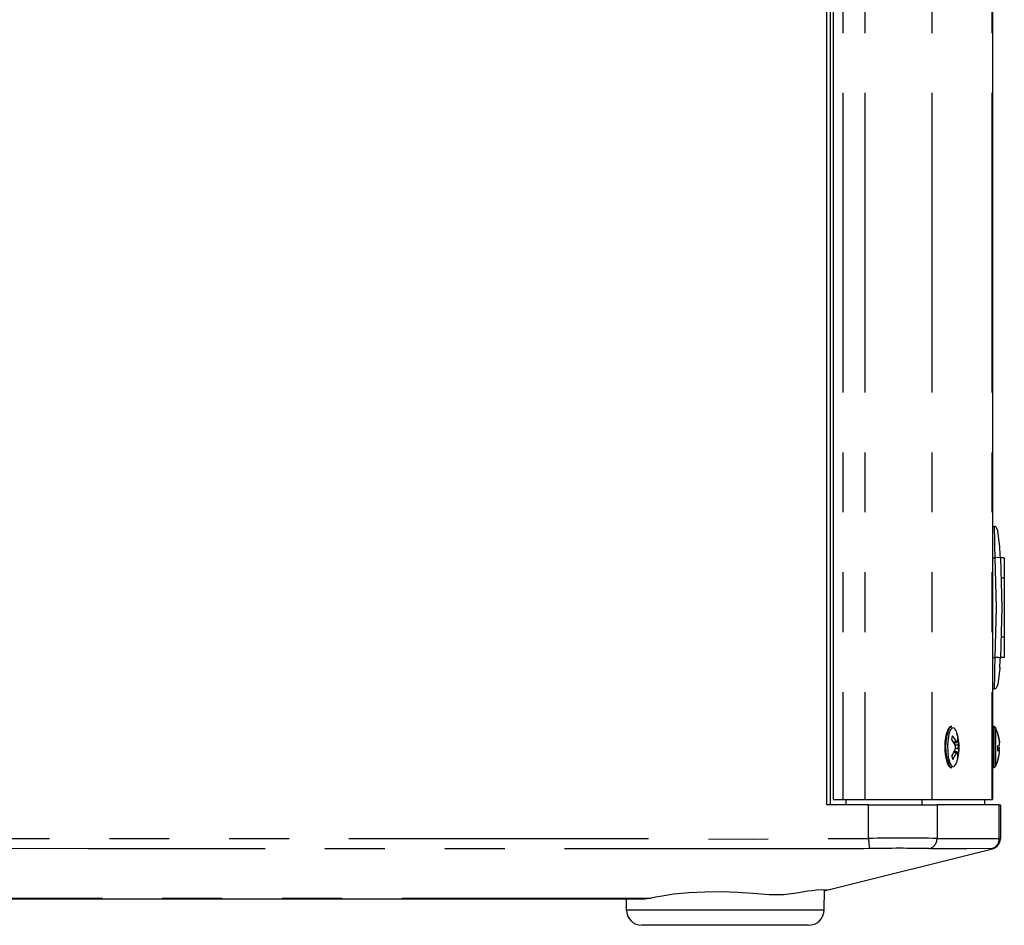
# Model space of a CAD drawing. Extents: x 46 to 3736, y 46 to 2629.
# Drawn here: x 435 to 623, y 1206 to 1379 of the extents above; entities that cross this region are included whole.
import ezdxf

# ---------------------------------------------------------------- set-up
doc = ezdxf.new("R2010")
doc.units = 0
doc.header["$LTSCALE"] = 9
doc.linetypes.add('SLD-PHANTOM', pattern=[12.7, 6.35, -1.27, 1.27, -1.27, 1.27, -1.27])
doc.linetypes.add('SLD-SOLID', pattern=[0])
doc.layers.get('0').update_dxf_attribs({"linetype": 'CONTINUOUS'})
doc.layers.add('CAM', color=1, linetype='SLD-SOLID')

msp = doc.modelspace()

# ---------------------------------------------------------------- linework, layer by layer
at = {"color": 8, "linetype": 'SLD-PHANTOM'}
for p, q in [((592.442167, 1822.269992), (592.442167, 1230.269992)), ((596.656071, 1822.269992), (596.656071, 1230.269992)), ((609.442705, 1822.269992), (609.442705, 1230.269992)), ((620.918497, 1822.269992), (620.918497, 1230.269992)), ((621.023932, 1276.369992), (621.5222, 1276.369992)), ((622.520565, 1276.427152), (621.5222, 1276.369992)), ((621.023932, 1257.369992), (621.5222, 1257.369992)), ((621.148628, 1244.169992), (621.148628, 1236.369992)), ((621.331273, 1236.369992), (621.331273, 1244.169992)), ((621.605396, 1243.991881), (621.605396, 1236.548104)), ((613.502096, 1241.263606), (614.090508, 1241.293914)), ((613.832292, 1240.685008), (614.504587, 1240.687109)), ((614.517079, 1239.981772), (613.951696, 1239.980004)), ((614.127546, 1239.202597), (613.626184, 1239.228375)), ((622.332891, 1239.688041), (621.97038, 1239.701835)), ((621.974937, 1239.88567), (622.332891, 1239.874402)), ((597.38592, 1222.841941), (597.38592, 1229.269992)), ((610.448195, 1229.269992), (610.448195, 1222.84188)), ((622.313063, 1222.832762), (622.313063, 1229.269992)), ((622.313063, 1222.832762), (622.523932, 1222.83295)), ((621.00563, 1220.891975), (620.86566, 1220.891785)), ((394.034274, 1211.41928), (555.884711, 1211.41928)), ((551.147031, 1209.217635), (588.900832, 1209.217635))]:
    msp.add_line(p, q, dxfattribs=at)
at = {"color": 8, "linetype": 'SLD-PHANTOM', "flags": 128}
for points in [[(621.5222, 1276.369992), (621.4766, 1278.666496), (621.435189, 1280.612265), (621.417865, 1281.399063), (621.40549, 1281.949942), (621.395591, 1282.369992)], [(621.5222, 1257.369992), (621.794154, 1266.869992), (621.5222, 1276.369992)], [(621.395591, 1251.369992), (621.405507, 1251.790693), (621.417902, 1252.342523), (621.435256, 1253.130754), (621.476661, 1255.07646), (621.5222, 1257.369992)], [(622.461395, 1257.31622), (622.301254, 1257.325388), (622.140867, 1257.334571), (621.945057, 1257.345782), (621.84003, 1257.351795), (621.73359, 1257.357889), (621.5222, 1257.369992)], [(612.598426, 1243.79805), (612.506817, 1243.629416), (612.236376, 1242.852838)], [(612.411319, 1242.852838), (612.68176, 1243.629416), (612.816355, 1243.864727)], [(613.651869, 1243.960622), (613.615557, 1243.974913), (613.281584, 1243.903278), (612.970319, 1243.475992), (612.712228, 1242.734881)], [(612.712228, 1242.734881), (612.532577, 1241.752489), (612.448951, 1240.62498), (612.469535, 1239.462722), (612.592314, 1238.379485), (612.805271, 1237.481305), (613.08756, 1236.8561), (613.411547, 1236.565071), (613.624138, 1236.568054)], [(383.92685, 1222.831968), (408.935064, 1222.831545), (508.967361, 1222.831545), (553.17664, 1222.831545), (575.282405, 1222.724846), (597.38592, 1222.841941)], [(610.448195, 1222.84188), (614.055592, 1222.831545), (617.662325, 1222.831545), (622.313063, 1222.832762)], [(596.519661, 1220.89126), (596.519601, 1220.89126), (592.534823, 1220.89126), (576.595707, 1220.89126), (512.839247, 1220.89126), (448.44581, 1220.89126), (384.052465, 1220.891431)], [(597.559246, 1220.895972), (596.519721, 1220.89126), (596.519661, 1220.89126)], [(609.28511, 1220.89126), (609.285091, 1220.89126), (608.962318, 1220.895979)], [(620.86566, 1220.891785), (616.211286, 1220.89126), (609.285127, 1220.89126), (609.28511, 1220.89126)], [(621.009003, 1220.89126), (621.009002, 1220.89126), (621.00563, 1220.891975)], [(621.009003, 1220.89126), (621.009003, 1220.89126)]]:
    msp.add_lwpolyline(points, dxfattribs=at)
at = {"color": 8, "linetype": 'SLD-PHANTOM'}
for centre, radius, start, end in [((621.586504, 1240.340994), 9.681645, 164.96292731, 201.83062759), ((621.496347, 1240.356402), 9.421779, 164.63516224, 203.16981567), ((606.590386, 1222.681072), 9.205872, 178.99872435, 191.18098413), ((603.915641, 920.196472), 302.715902, 88.76347148, 91.23599215), ((608.450785, 1222.826836), 1.997467, 284.83823212, 0.43153219), ((620.336922, 1222.796228), 1.976479, 285.51645968, 1.0591164), ((620.524056, 1222.833003), 1.999876, 283.93389353, 359.99848424), ((603.260943, 953.035105), 267.921543, 88.78065281, 91.21941617)]:
    msp.add_arc(centre, radius, start, end, dxfattribs=at)
at = {"layer": 'CAM', "color": 1, "linetype": 'SLD-SOLID'}
for p, q in [((589.419233, 1229.269992), (589.419233, 1823.269992)), ((590.116479, 1229.269992), (590.116479, 1823.269992)), ((590.616479, 1822.269992), (590.616479, 1230.269992)), ((621.023932, 1822.269992), (621.023932, 1230.269992)), ((621.023932, 1282.369992), (621.395591, 1282.369992)), ((623.273932, 1276.369992), (622.407679, 1276.369992)), ((623.273932, 1276.369992), (623.273932, 1272.469992)), ((623.273932, 1272.469992), (622.633753, 1272.469992)), ((623.273932, 1272.469992), (623.273932, 1261.269992)), ((623.273932, 1261.269992), (622.633753, 1261.269992)), ((623.273932, 1261.269992), (623.273932, 1257.369992)), ((623.273932, 1257.369992), (622.457802, 1257.369992)), ((622.520565, 1257.312832), (622.461395, 1257.31622)), ((622.403782, 1255.454476), (622.393194, 1255.300799)), ((621.023932, 1251.369992), (621.395591, 1251.369992)), ((613.25099, 1244.169992), (613.076047, 1244.169992)), ((621.331273, 1244.169992), (621.148628, 1244.169992)), ((614.481904, 1242.005905), (614.481015, 1242.013037)), ((613.577796, 1241.13721), (614.209262, 1241.169736)), ((614.258858, 1239.370246), (613.705711, 1239.398686)), ((614.363841, 1238.855028), (614.53838, 1238.819064)), ((614.375479, 1238.017203), (614.517295, 1238.82307)), ((622.332891, 1239.164796), (622.344505, 1239.269486)), ((613.076047, 1236.369992), (613.25099, 1236.369992)), ((621.148628, 1236.369992), (621.331273, 1236.369992)), ((597.38592, 1229.269992), (589.419233, 1229.269992)), ((590.616479, 1230.269992), (592.442167, 1230.269992)), ((592.442167, 1230.269992), (596.656071, 1230.269992)), ((593.023932, 1230.269992), (593.023932, 1229.269992)), ((596.656071, 1230.269992), (609.442705, 1230.269992)), ((597.38592, 1229.269992), (610.448195, 1229.269992)), ((607.54184, 1230.269992), (607.54184, 1229.269992)), ((609.442705, 1230.269992), (620.918497, 1230.269992)), ((622.313063, 1229.269992), (610.448195, 1229.269992)), ((619.523932, 1230.269992), (619.523932, 1229.269992)), ((620.918497, 1230.269992), (621.023932, 1230.269992)), ((622.313063, 1229.269992), (622.523932, 1229.269992)), ((622.523932, 1229.269992), (622.523932, 1222.83295)), ((589.684526, 1213.060141), (621.009003, 1220.89126)), ((588.900832, 1209.217635), (588.967086, 1213.013342)), ((554.741157, 1211.269992), (394.139966, 1211.269992)), ((551.111207, 1211.269992), (551.147031, 1209.217635)), ((555.884711, 1211.41928), (554.741157, 1211.269992)), ((572.84009, 1206.269992), (554.146574, 1206.269992)), ((585.901289, 1206.269992), (572.84009, 1206.269992))]:
    msp.add_line(p, q, dxfattribs=at)
at = {"layer": 'CAM', "color": 1, "linetype": 'SLD-SOLID', "flags": 128}
for points in [[(622.393194, 1278.439186), (622.022573, 1281.51851), (621.876151, 1281.963669), (621.714896, 1282.233615), (621.632876, 1282.308765), (621.551982, 1282.350693), (621.395591, 1282.369992)], [(622.520565, 1276.427152), (622.793932, 1266.869992), (622.520565, 1257.312832)], [(622.393194, 1255.300799), (622.022573, 1252.221474), (621.876151, 1251.776316), (621.714896, 1251.506369), (621.632876, 1251.431219), (621.551982, 1251.389291), (621.395591, 1251.369992)], [(613.076047, 1244.169992), (612.832979, 1244.07715), (612.598426, 1243.79805)], [(612.816355, 1243.864727), (613.007922, 1244.07715), (613.25099, 1244.169992)], [(613.362064, 1242.437438), (613.281441, 1242.082021), (613.18008, 1241.720921)], [(614.481015, 1242.013037), (614.466909, 1242.126188), (614.239416, 1242.930381)], [(614.482041, 1242.000182), (614.391205, 1242.320057), (614.276151, 1242.633503)], [(614.276151, 1242.633503), (614.324032, 1242.089954), (614.293185, 1241.337387)], [(621.966295, 1243.034659), (621.978084, 1242.993957), (621.966295, 1242.94471)], [(621.966295, 1242.94471), (622.163168, 1242.215788), (622.332891, 1241.210064)], [(613.18008, 1241.720921), (613.524838, 1241.231308), (613.903652, 1240.558213)], [(614.090508, 1241.293914), (614.145971, 1241.206346), (614.200006, 1241.170314), (614.246281, 1241.189914), (614.279736, 1241.262551), (614.293185, 1241.337387)], [(614.53838, 1238.819064), (614.570762, 1239.308676), (614.517079, 1239.981772)], [(621.966295, 1240.489063), (621.978084, 1240.012634), (621.966295, 1239.537011)], [(622.332891, 1240.300738), (622.329381, 1240.287637), (622.196504, 1239.955648)], [(622.332891, 1241.375188), (622.348137, 1241.237754), (622.355461, 1241.13885), (622.353972, 1241.08991), (622.350123, 1241.092232)], [(613.236419, 1238.539803), (613.34984, 1238.219927), (613.442309, 1237.906481)], [(613.442309, 1237.906481), (613.771568, 1238.450031), (614.127546, 1239.202597)], [(614.330223, 1239.24607), (614.303967, 1239.333638), (614.263962, 1239.36967), (614.214834, 1239.35007), (614.162111, 1239.277434), (614.127546, 1239.202597)], [(614.356397, 1238.102546), (614.459604, 1238.457963), (614.53838, 1238.819064)], [(621.966295, 1239.537011), (622.163168, 1239.598974), (622.332891, 1239.688041)], [(612.599157, 1236.740737), (612.629669, 1236.692728), (612.969161, 1236.387772), (613.076047, 1236.369992)], [(613.25099, 1236.369992), (613.144104, 1236.387772), (612.834502, 1236.649331)], [(614.255003, 1237.610666), (614.296286, 1237.725566), (614.375479, 1238.017203)], [(621.966295, 1237.505325), (621.978084, 1237.546028), (621.97772, 1237.547551)], [(588.964762, 1212.8802), (589.158178, 1212.928554), (589.514731, 1213.017692), (589.340089, 1212.988853), (588.644783, 1213.034503), (587.408782, 1212.957178), (586.631207, 1212.87064), (585.737686, 1212.751992), (583.655284, 1212.425559), (581.138764, 1212.09796), (578.379529, 1212.068929), (575.295803, 1212.327512), (572.379795, 1212.536323), (569.326519, 1212.635317), (566.191575, 1212.612018), (563.073973, 1212.455739), (560.243431, 1212.181299), (557.606928, 1211.781918), (556.722366, 1211.607784), (555.884711, 1211.41928)]]:
    msp.add_lwpolyline(points, dxfattribs=at)
at = {"layer": 'CAM', "color": 1, "linetype": 'SLD-SOLID'}
for centre, radius, start, end in [((455.593654, 1266.869992), 167.200278, 3.27681006, 3.96767314), ((504.253502, 1263.495957), 118.423621, 356.10635039, 357.00725367), ((612.426951, 1242.546311), 1.871016, 13.22050235, 49.10452803), ((621.148628, 1243.869992), 0.3, 90, 114.5604757), ((621.331273, 1243.869992), 0.3, 23.97230343, 90), ((613.145504, 1240.230193), 9.258513, 17.54242879, 23.97230343), ((608.497685, 1238.53497), 6.2363, 26.25715808, 38.73846642), ((606.97694, 1240.33084), 7.689625, 348.69227155, 12.58187451), ((609.385548, 1241.255943), 5.150547, 353.65923192, 8.30814744), ((613.242089, 1240.283434), 9.147732, 6.39558799, 17.50295056), ((613.145504, 1240.230193), 9.258513, 7.16845041, 17.54242879), ((613.01747, 1240.189739), 0.959735, 339.45172105, 22.57752942), ((617.458679, 1240.386648), 2.969332, 174.19240569, 187.83684478), ((621.730664, 1241.447355), 0.986836, 283.81422261, 307.608341), ((621.730664, 1239.092629), 0.986836, 52.391659, 76.18577739), ((620.781576, 1240.937824), 1.575021, 350.04649409, 9.95350591), ((620.875486, 1239.973668), 1.481405, 356.62220681, 10.32753922), ((607.045489, 1242.577064), 7.391015, 326.89061779, 338.3718583), ((610.392425, 1238.583878), 3.993088, 353.07665885, 9.54571807), ((613.242089, 1240.25655), 9.147732, 342.49704944, 353.60441201), ((613.145504, 1240.309791), 9.258513, 344.01248246, 352.93626756), ((621.650378, 1239.462802), 0.718719, 341.73635787, 18.26364213), ((612.860761, 1237.739703), 1.398394, 303.08589358, 352.83589562), ((621.148628, 1236.669992), 0.3, 245.4395243, 270), ((621.331273, 1236.669992), 0.3, 270, 336.02769657), ((613.145504, 1240.309791), 9.258513, 336.02769657, 344.01248246), ((620.523932, 1222.831545), 2, 284.03624347, 0), ((554.146574, 1209.269992), 3, 181, 270), ((585.901289, 1209.269992), 3, 270, 359)]:
    msp.add_arc(centre, radius, start, end, dxfattribs=at)

doc.saveas('drawing.dxf')
